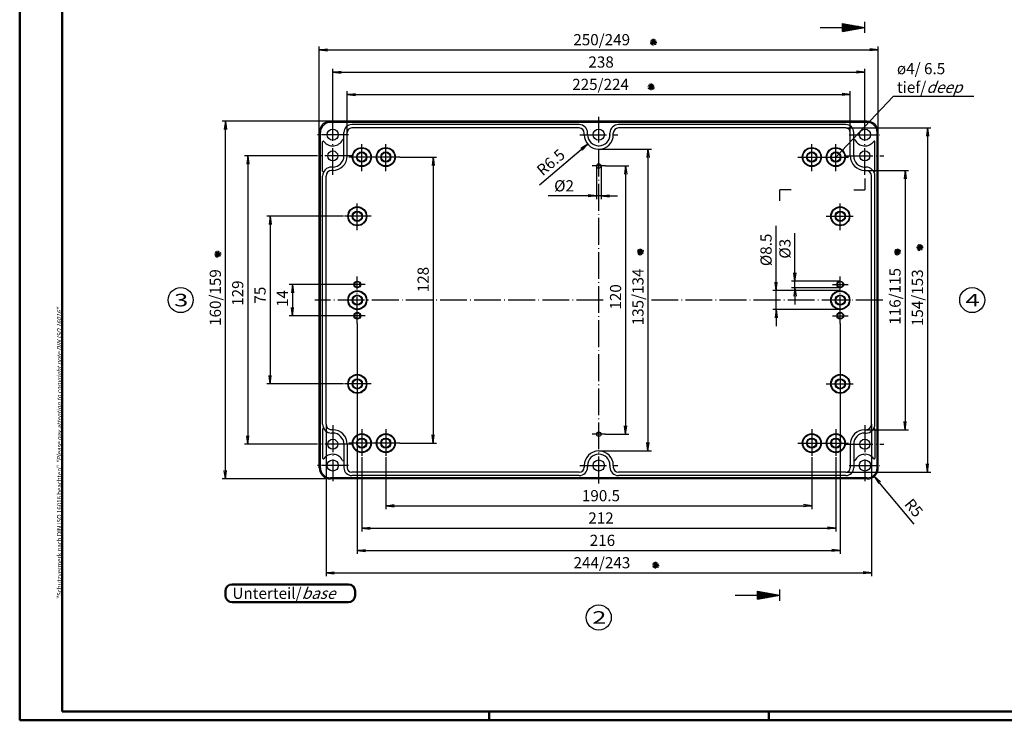
# Model space of a CAD drawing. Extents: x 1 to 840, y 1 to 593.
# Drawn here: x 1 to 441, y 1 to 314 of the extents above; entities that cross this region are included whole.
import ezdxf

# ---------------------------------------------------------------- set-up
doc = ezdxf.new("R2010")
doc.units = 0
doc.header["$LTSCALE"] = 0.5
doc.header["$PDMODE"] = 35
doc.header["$PDSIZE"] = -2
doc.linetypes.add('ACAD_ISO04W100', pattern=[30.5, 24, -3, 0.5, -3])
doc.layers.get('0').update_dxf_attribs({"linetype": 'CONTINUOUS'})
doc.layers.get('DEFPOINTS').update_dxf_attribs({"linetype": 'CONTINUOUS'})
doc.styles.get("Standard").update_dxf_attribs({"font": 'ISOCP.shx', "width": 1.2})
doc.dimstyles.new('PHOENIX', dxfattribs={"dimtxt": 3.5, "dimasz": 3.72, "dimexe": 1.5, "dimexo": 0, "dimgap": 2, "dimtad": 1, "dimdsep": 46, "dimtxsty": 'STANDARD', "dimblk1": '_OPEN15', "dimblk2": '_OPEN15', "dimsah": 1, "dimcen": 0, "dimclrd": 1, "dimclre": 1, "dimclrt": 5, "dimadec": 0, "dimazin": 0, "dimtfac": 0.666667, "dimtmove": 0, "dimatfit": 0, "dimldrblk": '_OPEN15', "dimfxl": 1, "dimtolj": 1, "dimarcsym": 0})
doc.dimstyles.new('PHOENIX$4', dxfattribs={"dimtxt": 3.5, "dimasz": 3.72, "dimexe": 1.5, "dimexo": 0, "dimgap": 2, "dimtad": 1, "dimdsep": 46, "dimtxsty": 'STANDARD', "dimblk1": '_OPEN15', "dimblk2": '_OPEN15', "dimsah": 1, "dimcen": 0, "dimsd1": 1, "dimclrd": 1, "dimclre": 1, "dimclrt": 5, "dimadec": 0, "dimazin": 0, "dimtfac": 0.666667, "dimtofl": 0, "dimtmove": 0, "dimatfit": 0, "dimldrblk": '_OPEN15', "dimfxl": 1, "dimtolj": 1, "dimarcsym": 0})

# ---------------------------------------------------------------- blocks, each defined once
blk = doc.blocks.new('_OPEN15', base_point=(1, 0))
at = {"color": 0, "linetype": 'ByBlock'}
for p, q in [((1, 0), (0, 0.13)), ((0, 0), (1, 0)), ((1, 0), (0, -0.13))]:
    blk.add_line(p, q, dxfattribs=at)
blk = doc.blocks.new('*D25')
at = {"color": 1, "linetype": 'Continuous', "lineweight": -2}
for p, q in [((370.5, 266), (408.5, 266)), ((407, 262.28), (407, 115.72)), ((370.5, 112), (408.5, 112))]:
    blk.add_line(p, q, dxfattribs=at)
at = {"layer": 'DEFPOINTS', "color": 0, "linetype": 'Continuous'}
for p in [(370.5, 266), (370.5, 112), (407, 112)]:
    blk.add_point(p, dxfattribs=at)
at = {"color": 1, "linetype": 'Continuous', "lineweight": -2, "xscale": 3.72, "yscale": 3.72, "zscale": 3.72}
for p, rotation in [((407, 266), 90), ((407, 112), 270)]:
    blk.add_blockref('_OPEN15', p, dxfattribs=dict(at, rotation=rotation))
at = {"color": 5, "linetype": 'Continuous', "insert": (402.5, 190.06), "char_height": 5, "attachment_point": 5, "rotation": 90}
blk.add_mtext('\\A1;154/153', dxfattribs=at)
blk = doc.blocks.new('*D26')
at = {"color": 1, "linetype": 'Continuous', "lineweight": -2}
for p, q in [((379.5, 247), (398.5, 247)), ((397, 243.28), (397, 134.72)), ((379.5, 131), (398.5, 131))]:
    blk.add_line(p, q, dxfattribs=at)
at = {"layer": 'DEFPOINTS', "color": 0, "linetype": 'Continuous'}
for p in [(379.5, 247), (379.5, 131), (397, 131)]:
    blk.add_point(p, dxfattribs=at)
at = {"color": 1, "linetype": 'Continuous', "lineweight": -2, "xscale": 3.72, "yscale": 3.72, "zscale": 3.72}
for p, rotation in [((397, 247), 90), ((397, 131), 270)]:
    blk.add_blockref('_OPEN15', p, dxfattribs=dict(at, rotation=rotation))
at = {"color": 5, "linetype": 'Continuous', "insert": (392.5, 190.68), "char_height": 5, "attachment_point": 5, "rotation": 90}
blk.add_mtext('\\A1;116/115', dxfattribs=at)
blk = doc.blocks.new('*D27')
at = {"color": 1, "linetype": 'Continuous', "lineweight": -2}
blk.add_line((401.11, 88.77), (385.6, 107.31), dxfattribs=at)
at = {"layer": 'DEFPOINTS', "color": 0, "linetype": 'Continuous', "lineweight": 50}
for p in [(380, 114), (383.21, 110.17)]:
    blk.add_point(p, dxfattribs=at)
at = {"color": 1, "linetype": 'Continuous', "lineweight": -2, "xscale": 3.72, "yscale": 3.72, "zscale": 3.72, "rotation": 129.9226840101185}
blk.add_blockref('_OPEN15', (383.21, 110.17), dxfattribs=at)
at = {"color": 5, "linetype": 'Continuous', "insert": (400.89, 96.05), "char_height": 5, "attachment_point": 5, "rotation": 309.9227}
blk.add_mtext('\\A1;R5', dxfattribs=at)
blk = doc.blocks.new('*D28')
at = {"color": 1, "linetype": 'Continuous', "lineweight": -2}
for p, q in [((260, 256.5), (283.5, 256.5)), ((282, 252.78), (282, 125.22)), ((260, 121.5), (283.5, 121.5))]:
    blk.add_line(p, q, dxfattribs=at)
at = {"layer": 'DEFPOINTS', "color": 0, "linetype": 'Continuous'}
for p in [(260, 256.5), (260, 121.5), (282, 121.5)]:
    blk.add_point(p, dxfattribs=at)
at = {"color": 1, "linetype": 'Continuous', "lineweight": -2, "xscale": 3.72, "yscale": 3.72, "zscale": 3.72}
for p, rotation in [((282, 256.5), 90), ((282, 121.5), 270)]:
    blk.add_blockref('_OPEN15', p, dxfattribs=dict(at, rotation=rotation))
at = {"color": 5, "linetype": 'Continuous', "insert": (277.5, 190.42), "char_height": 5, "attachment_point": 5, "rotation": 90}
blk.add_mtext('\\A1;135/134', dxfattribs=at)
blk = doc.blocks.new('*D29')
at = {"color": 1, "linetype": 'Continuous', "lineweight": -2}
for p, q in [((263, 249), (273.5, 249)), ((272, 245.28), (272, 132.72)), ((263, 129), (273.5, 129))]:
    blk.add_line(p, q, dxfattribs=at)
at = {"layer": 'DEFPOINTS', "color": 0, "linetype": 'Continuous'}
for p in [(263, 249), (263, 129), (272, 129)]:
    blk.add_point(p, dxfattribs=at)
at = {"color": 1, "linetype": 'Continuous', "lineweight": -2, "xscale": 3.72, "yscale": 3.72, "zscale": 3.72}
for p, rotation in [((272, 249), 90), ((272, 129), 270)]:
    blk.add_blockref('_OPEN15', p, dxfattribs=dict(at, rotation=rotation))
at = {"color": 5, "linetype": 'Continuous', "insert": (267.5, 190.42), "char_height": 5, "attachment_point": 5, "rotation": 90}
blk.add_mtext('\\A1;120', dxfattribs=at)
blk = doc.blocks.new('*D30')
at = {"color": 1, "linetype": 'Continuous', "lineweight": -2}
for p, q in [((171, 253), (187.44, 253)), ((185.94, 249.28), (185.94, 128.72)), ((171, 125), (187.44, 125))]:
    blk.add_line(p, q, dxfattribs=at)
at = {"layer": 'DEFPOINTS', "color": 0, "linetype": 'Continuous'}
for p in [(171, 253), (171, 125), (185.94, 125)]:
    blk.add_point(p, dxfattribs=at)
at = {"color": 1, "linetype": 'Continuous', "lineweight": -2, "xscale": 3.72, "yscale": 3.72, "zscale": 3.72}
for p, rotation in [((185.94, 253), 90), ((185.94, 125), 270)]:
    blk.add_blockref('_OPEN15', p, dxfattribs=dict(at, rotation=rotation))
at = {"color": 5, "linetype": 'Continuous', "insert": (181.44, 198.18), "char_height": 5, "attachment_point": 5, "rotation": 90}
blk.add_mtext('\\A1;128', dxfattribs=at)
blk = doc.blocks.new('*D31')
at = {"color": 1, "linetype": 'Continuous', "lineweight": -2}
for p, q in [((140, 269), (91.5, 269)), ((93, 112.72), (93, 265.28)), ((140, 109), (91.5, 109))]:
    blk.add_line(p, q, dxfattribs=at)
at = {"layer": 'DEFPOINTS', "color": 0, "linetype": 'Continuous'}
for p in [(93, 269), (140, 269), (140, 109)]:
    blk.add_point(p, dxfattribs=at)
at = {"color": 1, "linetype": 'Continuous', "lineweight": -2, "xscale": 3.72, "yscale": 3.72, "zscale": 3.72}
for p, rotation in [((93, 269), 90), ((93, 109), 270)]:
    blk.add_blockref('_OPEN15', p, dxfattribs=dict(at, rotation=rotation))
at = {"color": 5, "linetype": 'Continuous', "insert": (88.5, 190.13), "char_height": 5, "attachment_point": 5, "rotation": 90}
blk.add_mtext('\\A1;160/159', dxfattribs=at)
blk = doc.blocks.new('*D32')
at = {"color": 1, "linetype": 'Continuous', "lineweight": -2}
for p, q in [((132.5, 253.5), (101.5, 253.5)), ((103, 249.78), (103, 128.22)), ((132.5, 124.5), (101.5, 124.5))]:
    blk.add_line(p, q, dxfattribs=at)
at = {"layer": 'DEFPOINTS', "color": 0, "linetype": 'Continuous'}
for p in [(132.5, 253.5), (103, 124.5), (132.5, 124.5)]:
    blk.add_point(p, dxfattribs=at)
at = {"color": 1, "linetype": 'Continuous', "lineweight": -2, "xscale": 3.72, "yscale": 3.72, "zscale": 3.72}
for p, rotation in [((103, 253.5), 90), ((103, 124.5), 270)]:
    blk.add_blockref('_OPEN15', p, dxfattribs=dict(at, rotation=rotation))
at = {"color": 5, "linetype": 'Continuous', "insert": (98.5, 192.11), "char_height": 5, "attachment_point": 5, "rotation": 90}
blk.add_mtext('\\A1;129', dxfattribs=at)
blk = doc.blocks.new('*D33')
at = {"color": 1, "linetype": 'Continuous', "lineweight": -2}
for p, q in [((138, 133.5), (138, 65.5)), ((382, 133.5), (382, 65.5)), ((141.72, 67), (378.28, 67))]:
    blk.add_line(p, q, dxfattribs=at)
at = {"layer": 'DEFPOINTS', "color": 0, "linetype": 'Continuous'}
for p in [(138, 133.5), (382, 133.5), (382, 67)]:
    blk.add_point(p, dxfattribs=at)
at = {"color": 1, "linetype": 'Continuous', "lineweight": -2, "xscale": 3.72, "yscale": 3.72, "zscale": 3.72, "rotation": 180}
blk.add_blockref('_OPEN15', (138, 67), dxfattribs=at)
at = {"color": 1, "linetype": 'Continuous', "lineweight": -2, "xscale": 3.72, "yscale": 3.72, "zscale": 3.72}
blk.add_blockref('_OPEN15', (382, 67), dxfattribs=at)
at = {"color": 5, "linetype": 'Continuous', "insert": (261.39, 71.5), "char_height": 5, "attachment_point": 5}
blk.add_mtext('\\A1;244/243', dxfattribs=at)
blk = doc.blocks.new('*D34')
at = {"color": 1, "linetype": 'Continuous', "lineweight": -2}
for p, q in [((152, 178.5), (152, 75.5)), ((368, 178.5), (368, 75.5)), ((155.72, 77), (364.28, 77))]:
    blk.add_line(p, q, dxfattribs=at)
at = {"layer": 'DEFPOINTS', "color": 0, "linetype": 'Continuous'}
for p in [(152, 178.5), (368, 178.5), (368, 77)]:
    blk.add_point(p, dxfattribs=at)
at = {"color": 1, "linetype": 'Continuous', "lineweight": -2, "xscale": 3.72, "yscale": 3.72, "zscale": 3.72, "rotation": 180}
blk.add_blockref('_OPEN15', (152, 77), dxfattribs=at)
at = {"color": 1, "linetype": 'Continuous', "lineweight": -2, "xscale": 3.72, "yscale": 3.72, "zscale": 3.72}
blk.add_blockref('_OPEN15', (368, 77), dxfattribs=at)
at = {"color": 5, "linetype": 'Continuous', "insert": (261.64, 81.5), "char_height": 5, "attachment_point": 5}
blk.add_mtext('\\A1;216', dxfattribs=at)
blk = doc.blocks.new('*D35')
at = {"color": 1, "linetype": 'Continuous', "lineweight": -2}
for p, q in [((154, 118.75), (154, 85.5)), ((366, 118.75), (366, 85.5)), ((157.72, 87), (362.28, 87))]:
    blk.add_line(p, q, dxfattribs=at)
at = {"layer": 'DEFPOINTS', "color": 0, "linetype": 'Continuous'}
for p in [(154, 118.75), (366, 118.75), (366, 87)]:
    blk.add_point(p, dxfattribs=at)
at = {"color": 1, "linetype": 'Continuous', "lineweight": -2, "xscale": 3.72, "yscale": 3.72, "zscale": 3.72, "rotation": 180}
blk.add_blockref('_OPEN15', (154, 87), dxfattribs=at)
at = {"color": 1, "linetype": 'Continuous', "lineweight": -2, "xscale": 3.72, "yscale": 3.72, "zscale": 3.72}
blk.add_blockref('_OPEN15', (366, 87), dxfattribs=at)
at = {"color": 5, "linetype": 'Continuous', "insert": (260.97, 91.5), "char_height": 5, "attachment_point": 5}
blk.add_mtext('\\A1;212', dxfattribs=at)
blk = doc.blocks.new('*D36')
at = {"color": 1, "linetype": 'Continuous', "lineweight": -2}
for p, q in [((164.75, 118.75), (164.75, 95.5)), ((355.25, 118.75), (355.25, 95.5)), ((168.47, 97), (351.53, 97))]:
    blk.add_line(p, q, dxfattribs=at)
at = {"layer": 'DEFPOINTS', "color": 0, "linetype": 'Continuous'}
for p in [(164.75, 118.75), (355.25, 118.75), (355.25, 97)]:
    blk.add_point(p, dxfattribs=at)
at = {"color": 1, "linetype": 'Continuous', "lineweight": -2, "xscale": 3.72, "yscale": 3.72, "zscale": 3.72, "rotation": 180}
blk.add_blockref('_OPEN15', (164.75, 97), dxfattribs=at)
at = {"color": 1, "linetype": 'Continuous', "lineweight": -2, "xscale": 3.72, "yscale": 3.72, "zscale": 3.72}
blk.add_blockref('_OPEN15', (355.25, 97), dxfattribs=at)
at = {"color": 5, "linetype": 'Continuous', "insert": (260.97, 101.5), "char_height": 5, "attachment_point": 5}
blk.add_mtext('\\A1;190.5', dxfattribs=at)
blk = doc.blocks.new('*D37')
at = {"color": 1, "linetype": 'Continuous', "lineweight": -2}
for p, q in [((145.75, 226.5), (111.5, 226.5)), ((113, 222.78), (113, 155.22)), ((145.75, 151.5), (111.5, 151.5))]:
    blk.add_line(p, q, dxfattribs=at)
at = {"layer": 'DEFPOINTS', "color": 0, "linetype": 'Continuous'}
for p in [(145.75, 226.5), (113, 151.5), (145.75, 151.5)]:
    blk.add_point(p, dxfattribs=at)
at = {"color": 1, "linetype": 'Continuous', "lineweight": -2, "xscale": 3.72, "yscale": 3.72, "zscale": 3.72}
for p, rotation in [((113, 226.5), 90), ((113, 151.5), 270)]:
    blk.add_blockref('_OPEN15', p, dxfattribs=dict(at, rotation=rotation))
at = {"color": 5, "linetype": 'Continuous', "insert": (108.5, 191.21), "char_height": 5, "attachment_point": 5, "rotation": 90}
blk.add_mtext('\\A1;75', dxfattribs=at)
blk = doc.blocks.new('*D38')
at = {"color": 1, "linetype": 'Continuous', "lineweight": -2}
for p, q in [((148.5, 196), (121.5, 196)), ((123, 192.28), (123, 185.72)), ((148.5, 182), (121.5, 182))]:
    blk.add_line(p, q, dxfattribs=at)
at = {"layer": 'DEFPOINTS', "color": 0, "linetype": 'Continuous'}
for p in [(148.5, 196), (123, 182), (148.5, 182)]:
    blk.add_point(p, dxfattribs=at)
at = {"color": 1, "linetype": 'Continuous', "lineweight": -2, "xscale": 3.72, "yscale": 3.72, "zscale": 3.72}
for p, rotation in [((123, 196), 90), ((123, 182), 270)]:
    blk.add_blockref('_OPEN15', p, dxfattribs=dict(at, rotation=rotation))
at = {"color": 5, "linetype": 'Continuous', "insert": (118.5, 189.71), "char_height": 5, "attachment_point": 5, "rotation": 90}
blk.add_mtext('\\A1;14', dxfattribs=at)
blk = doc.blocks.new('*D39')
at = {"color": 1, "linetype": 'Continuous', "lineweight": -2}
for p, q in [((135, 264), (135, 302.5)), ((138.72, 301), (381.28, 301)), ((385, 264), (385, 302.5))]:
    blk.add_line(p, q, dxfattribs=at)
at = {"layer": 'DEFPOINTS', "color": 0, "linetype": 'Continuous'}
for p in [(385, 301), (135, 264), (385, 264)]:
    blk.add_point(p, dxfattribs=at)
at = {"color": 1, "linetype": 'Continuous', "lineweight": -2, "xscale": 3.72, "yscale": 3.72, "zscale": 3.72, "rotation": 180}
blk.add_blockref('_OPEN15', (135, 301), dxfattribs=at)
at = {"color": 1, "linetype": 'Continuous', "lineweight": -2, "xscale": 3.72, "yscale": 3.72, "zscale": 3.72}
blk.add_blockref('_OPEN15', (385, 301), dxfattribs=at)
at = {"color": 5, "linetype": 'Continuous', "insert": (261.3, 305.5), "char_height": 5, "attachment_point": 5}
blk.add_mtext('\\A1;250/249', dxfattribs=at)
blk = doc.blocks.new('*D40')
at = {"color": 1, "linetype": 'Continuous', "lineweight": -2}
for p, q in [((141, 270), (141, 292.5)), ((144.72, 291), (375.28, 291)), ((379, 270), (379, 292.5))]:
    blk.add_line(p, q, dxfattribs=at)
at = {"layer": 'DEFPOINTS', "color": 0, "linetype": 'Continuous'}
for p in [(379, 291), (141, 270), (379, 270)]:
    blk.add_point(p, dxfattribs=at)
at = {"color": 1, "linetype": 'Continuous', "lineweight": -2, "xscale": 3.72, "yscale": 3.72, "zscale": 3.72, "rotation": 180}
blk.add_blockref('_OPEN15', (141, 291), dxfattribs=at)
at = {"color": 1, "linetype": 'Continuous', "lineweight": -2, "xscale": 3.72, "yscale": 3.72, "zscale": 3.72}
blk.add_blockref('_OPEN15', (379, 291), dxfattribs=at)
at = {"color": 5, "linetype": 'Continuous', "insert": (261.04, 295.5), "char_height": 5, "attachment_point": 5}
blk.add_mtext('\\A1;238', dxfattribs=at)
blk = doc.blocks.new('*D41')
at = {"color": 1, "linetype": 'Continuous', "lineweight": -2}
for p, q in [((147.5, 264), (147.5, 282.5)), ((372.5, 264), (372.5, 282.5)), ((151.22, 281), (368.78, 281))]:
    blk.add_line(p, q, dxfattribs=at)
at = {"layer": 'DEFPOINTS', "color": 0, "linetype": 'Continuous'}
for p in [(372.5, 281), (147.5, 264), (372.5, 264)]:
    blk.add_point(p, dxfattribs=at)
at = {"color": 1, "linetype": 'Continuous', "lineweight": -2, "xscale": 3.72, "yscale": 3.72, "zscale": 3.72, "rotation": 180}
blk.add_blockref('_OPEN15', (147.5, 281), dxfattribs=at)
at = {"color": 1, "linetype": 'Continuous', "lineweight": -2, "xscale": 3.72, "yscale": 3.72, "zscale": 3.72}
blk.add_blockref('_OPEN15', (372.5, 281), dxfattribs=at)
at = {"color": 5, "linetype": 'Continuous', "insert": (260.79, 285.5), "char_height": 5, "attachment_point": 5}
blk.add_mtext('\\A1;225/224', dxfattribs=at)
blk = doc.blocks.new('PH_GRPBLK')
at = {"layer": 'DEFPOINTS', "color": 0, "linetype": 'Continuous'}
blk.add_point((0, 0), dxfattribs=at)
blk = doc.blocks.new('*D51')
at = {"color": 1, "linetype": 'Continuous', "lineweight": -2}
for p, q in [((347.75, 201.22), (347.75, 219)), ((368, 197.5), (346.25, 197.5)), ((368, 194.5), (346.25, 194.5)), ((347.75, 194.5), (347.75, 197.5)), ((347.75, 190.78), (347.75, 187.06))]:
    blk.add_line(p, q, dxfattribs=at)
at = {"layer": 'DEFPOINTS', "color": 0, "linetype": 'Continuous'}
for p in [(347.75, 194.5), (368, 197.5), (368, 194.5)]:
    blk.add_point(p, dxfattribs=at)
at = {"color": 1, "linetype": 'Continuous', "lineweight": -2, "xscale": 3.72, "yscale": 3.72, "zscale": 3.72}
for p, rotation in [((347.75, 197.5), 270), ((347.75, 194.5), 90)]:
    blk.add_blockref('_OPEN15', p, dxfattribs=dict(at, rotation=rotation))
at = {"color": 5, "linetype": 'Continuous', "insert": (343.25, 211.97), "char_height": 5, "attachment_point": 5, "rotation": 90}
blk.add_mtext('\\A1;%%c3', dxfattribs=at)
blk = doc.blocks.new('*D52')
at = {"color": 1, "linetype": 'Continuous', "lineweight": -2}
for p, q in [((339.32, 196.97), (339.32, 222.25)), ((368, 193.25), (337.82, 193.25)), ((339.32, 184.75), (339.32, 193.25)), ((368, 184.75), (337.82, 184.75)), ((339.32, 181.03), (339.32, 177.31))]:
    blk.add_line(p, q, dxfattribs=at)
at = {"layer": 'DEFPOINTS', "color": 0, "linetype": 'Continuous'}
for p in [(368, 193.25), (339.32, 184.75), (368, 184.75)]:
    blk.add_point(p, dxfattribs=at)
at = {"color": 1, "linetype": 'Continuous', "lineweight": -2, "xscale": 3.72, "yscale": 3.72, "zscale": 3.72}
for p, rotation in [((339.32, 193.25), 270), ((339.32, 184.75), 90)]:
    blk.add_blockref('_OPEN15', p, dxfattribs=dict(at, rotation=rotation))
at = {"color": 5, "linetype": 'Continuous', "insert": (334.82, 211.47), "char_height": 5, "attachment_point": 5, "rotation": 90}
blk.add_mtext('\\A1;%%c8.5', dxfattribs=at)
blk = doc.blocks.new('*D53')
at = {"color": 1, "linetype": 'Continuous', "lineweight": -2}
for p, q in [((259, 249), (259, 234.14)), ((261, 249), (261, 234.14)), ((255.28, 235.64), (237.36, 235.64)), ((261, 235.64), (259, 235.64)), ((264.72, 235.64), (268.44, 235.64))]:
    blk.add_line(p, q, dxfattribs=at)
at = {"layer": 'DEFPOINTS', "color": 0, "linetype": 'Continuous'}
for p in [(259, 249), (261, 249), (259, 235.64)]:
    blk.add_point(p, dxfattribs=at)
at = {"color": 1, "linetype": 'Continuous', "lineweight": -2, "xscale": 3.72, "yscale": 3.72, "zscale": 3.72}
blk.add_blockref('_OPEN15', (259, 235.64), dxfattribs=at)
at = {"color": 1, "linetype": 'Continuous', "lineweight": -2, "xscale": 3.72, "yscale": 3.72, "zscale": 3.72, "rotation": 180}
blk.add_blockref('_OPEN15', (261, 235.64), dxfattribs=at)
at = {"color": 5, "linetype": 'Continuous', "insert": (244.46, 240.14), "char_height": 5, "attachment_point": 5}
blk.add_mtext('\\A1;%%c2', dxfattribs=at)
blk = doc.blocks.new('*D54')
at = {"color": 1, "linetype": 'Continuous', "lineweight": -2}
for p in [(255.05, 258.79), (252.22, 256.38)]:
    blk.add_line(p, (233.53, 240.48), dxfattribs=at)
at = {"layer": 'DEFPOINTS', "color": 0, "linetype": 'Continuous'}
for p in [(260, 263), (255.05, 258.79)]:
    blk.add_point(p, dxfattribs=at)
at = {"color": 1, "linetype": 'Continuous', "lineweight": -2, "xscale": 3.72, "yscale": 3.72, "zscale": 3.72, "rotation": 40.38937298027395}
blk.add_blockref('_OPEN15', (255.05, 258.79), dxfattribs=at)
at = {"color": 5, "linetype": 'Continuous', "insert": (238.54, 250.65), "char_height": 5, "attachment_point": 5, "rotation": 40.3894}
blk.add_mtext('\\A1;R6.5', dxfattribs=at)

msp = doc.modelspace()

# ---------------------------------------------------------------- linework, layer by layer
at = {"color": 1, "linetype": 'Continuous', "lineweight": 50}
for p, q in [((1, 1), (1, 593)), ((211, 5), (211, 1)), ((336, 1), (336, 5)), ((840, 1), (1, 1))]:
    msp.add_line(p, q, dxfattribs=at)
at = {"color": 3, "linetype": 'Continuous', "lineweight": 50}
for p, q in [((20, 5), (20, 589)), ((836, 5), (20, 5))]:
    msp.add_line(p, q, dxfattribs=at)
at = {"color": 3, "linetype": 'Continuous'}
for p, q in [((369, 309.23673019), (369, 312.76326981)), ((369, 312.76326981), (379, 311)), ((379, 308.5), (379, 313.5)), ((359, 311), (379, 311)), ((369, 312.5), (370.49307727, 312.5)), ((369, 312), (373.32871818, 312)), ((369, 311.5), (376.16435909, 311.5)), ((369, 309.23673019), (379, 311)), ((369, 310.5), (376.16435909, 310.5)), ((369, 310), (373.32871818, 310)), ((369, 309.5), (370.49307727, 309.5)), ((379, 243.40205555), (379, 238.40205555)), ((340.99432377, 233.40205555), (340.99432377, 238.40205555)), ((345.99432377, 238.40205555), (340.99432377, 238.40205555)), ((374, 238.40205555), (379, 238.40205555)), ((330.99432377, 55.23673019), (330.99432377, 58.76326981)), ((330.99432377, 58.76326981), (340.99432377, 57)), ((330.99432377, 58.5), (332.48740104, 58.5)), ((330.99432377, 58), (335.32304195, 58)), ((330.99432377, 57.5), (338.15868286, 57.5)), ((340.99432377, 54.5), (340.99432377, 59.5)), ((320.99432377, 57), (340.99432377, 57)), ((330.99432377, 55.23673019), (340.99432377, 57)), ((330.99432377, 56.5), (338.15868286, 56.5)), ((330.99432377, 56), (335.32304195, 56)), ((330.99432377, 55.5), (332.48740104, 55.5))]:
    msp.add_line(p, q, dxfattribs=at)
at = {"color": 5, "linetype": 'Continuous'}
for p, q in [((282.98431244, 304.49556153), (285.97781267, 304.29818789)), ((283.13549552, 303.73396495), (285.82662959, 305.05978448)), ((283.23418234, 305.23071507), (285.72794277, 303.56303436)), ((283.6472222, 303.1499945), (285.31490291, 305.64375493)), ((285.14397232, 303.05130768), (283.81815279, 305.74244175)), ((284.38237574, 302.9001246), (284.57974938, 305.89362483)), ((281.98431244, 284.49556153), (284.97781267, 284.29818789)), ((282.13549552, 283.73396495), (284.82662959, 285.05978448)), ((282.23418234, 285.23071507), (284.72794277, 283.56303436)), ((282.6472222, 283.1499945), (284.31490291, 285.64375493)), ((284.14397232, 283.05130768), (282.81815279, 285.74244175)), ((283.38237574, 282.9001246), (283.57974938, 285.89362483)), ((277.76928493, 209.23418234), (279.43696564, 211.72794277)), ((279.26603505, 209.13549552), (277.94021552, 211.82662959)), ((278.50443847, 208.98431244), (278.70181211, 211.97781267)), ((392.76928493, 209.23418234), (394.43696564, 211.72794277)), ((394.26603505, 209.13549552), (392.94021552, 211.82662959)), ((393.50443847, 208.98431244), (393.70181211, 211.97781267)), ((405.0998754, 212.38237574), (402.10637517, 212.57974938)), ((404.94869232, 213.14397232), (402.25755825, 211.81815279)), ((404.8500055, 211.6472222), (402.35624507, 213.31490291)), ((402.76928493, 211.23418234), (404.43696564, 213.72794277)), ((404.26603505, 211.13549552), (402.94021552, 213.82662959)), ((403.50443847, 210.98431244), (403.70181211, 213.97781267)), ((91.0998754, 209.38237574), (88.10637517, 209.57974938)), ((90.94869232, 210.14397232), (88.25755825, 208.81815279)), ((90.8500055, 208.6472222), (88.35624507, 210.31490291)), ((88.76928493, 208.23418234), (90.43696564, 210.72794277)), ((90.26603505, 208.13549552), (88.94021552, 210.82662959)), ((89.50443847, 207.98431244), (89.70181211, 210.97781267)), ((280.0998754, 210.38237574), (277.10637517, 210.57974938)), ((279.94869232, 211.14397232), (277.25755825, 209.81815279)), ((279.8500055, 209.6472222), (277.35624507, 211.31490291)), ((395.0998754, 210.38237574), (392.10637517, 210.57974938)), ((394.94869232, 211.14397232), (392.25755825, 209.81815279)), ((394.8500055, 209.6472222), (392.35624507, 211.31490291)), ((283.98431244, 70.49556153), (286.97781267, 70.29818789)), ((284.13549552, 69.73396495), (286.82662959, 71.05978448)), ((284.23418234, 71.23071507), (286.72794277, 69.56303436)), ((284.6472222, 69.1499945), (286.31490291, 71.64375493)), ((286.14397232, 69.05130768), (284.81815279, 71.74244175)), ((285.38237574, 68.9001246), (285.57974938, 71.89362483))]:
    msp.add_line(p, q, dxfattribs=at)
at = {"color": 1, "linetype": 'Continuous'}
for p in [(366, 253), (427.79552673, 280.04458746)]:
    msp.add_line(p, (391.68955141, 280.04458746), dxfattribs=at)
at = {"color": 7, "linetype": 'Continuous'}
for p, q in [((380, 269), (140, 269)), ((380, 268.5), (140, 268.5)), ((251.25, 267.5), (149.5, 267.5)), ((251.25, 266), (149.5, 266)), ((370.5, 267.5), (268.75, 267.5)), ((370.5, 266), (268.75, 266)), ((135, 114), (135, 264)), ((135.5, 114), (135.5, 264)), ((146, 253.5), (146, 264)), ((147.5, 253.5), (147.5, 264)), ((253.5, 263), (253.5, 263.75)), ((255, 263), (255, 263.75)), ((265, 263), (265, 263.75)), ((266.5, 263), (266.5, 263.75)), ((372.5, 253.5), (372.5, 264)), ((374, 253.5), (374, 264)), ((384.5, 114), (384.5, 264)), ((385, 114), (385, 264)), ((136.5, 246.69089023), (136.5, 259.76735402)), ((383.5, 246.69089023), (383.5, 259.76735402)), ((141, 248.5), (140.5, 248.5)), ((141, 247), (140.5, 247)), ((379, 248.5), (379.5, 248.5)), ((379, 247), (379.5, 247)), ((136.5, 133.5), (136.5, 244.5)), ((138, 133.5), (138, 244.5)), ((382, 133.5), (382, 244.5)), ((383.5, 133.5), (383.5, 244.5)), ((136.5, 131.30910977), (136.5, 118.23264598)), ((141, 131), (140.5, 131)), ((141, 129.5), (140.5, 129.5)), ((379, 131), (379.5, 131)), ((379, 129.5), (379.5, 129.5)), ((383.5, 131.30910977), (383.5, 118.23264598)), ((146, 124.5), (146, 114)), ((147.5, 124.5), (147.5, 114)), ((372.5, 124.5), (372.5, 114)), ((374, 124.5), (374, 114)), ((253.5, 115), (253.5, 114.25)), ((255, 115), (255, 114.25)), ((265, 115), (265, 114.25)), ((266.5, 115), (266.5, 114.25)), ((251.25, 112), (149.5, 112)), ((251.25, 110.5), (149.5, 110.5)), ((370.5, 112), (268.75, 112)), ((370.5, 110.5), (268.75, 110.5)), ((380, 109.5), (140, 109.5)), ((380, 109), (140, 109))]:
    msp.add_line(p, q, dxfattribs=at)
at = {"color": 1, "linetype": 'ACAD_ISO04W100'}
for p, q in [((141, 245), (141, 270)), ((260, 107), (260, 271)), ((379, 245), (379, 270)), ((148, 263), (134, 263)), ((251.5, 263), (268.5, 263)), ((372, 263), (386, 263)), ((154, 246.75), (154, 259.25)), ((164.75, 246.75), (164.75, 259.25)), ((355.25, 246.75), (355.25, 259.25)), ((366, 246.75), (366, 259.25)), ((149.5, 253.5), (132.5, 253.5)), ((160.25, 253), (147.75, 253)), ((171, 253), (158.5, 253)), ((349, 253), (361.5, 253)), ((359.75, 253), (372.25, 253)), ((370.5, 253.5), (387.5, 253.5)), ((263, 249), (257, 249)), ((152, 220.25), (152, 232.75)), ((368, 220.25), (368, 232.75)), ((158.25, 226.5), (145.75, 226.5)), ((361.75, 226.5), (374.25, 226.5)), ((152, 178.5), (152, 199.5)), ((368, 178.5), (368, 199.5)), ((155.5, 196), (148.5, 196)), ((364.5, 196), (371.5, 196)), ((262, 189), (133, 189)), ((387, 189), (283, 189)), ((155.5, 182), (148.5, 182)), ((364.5, 182), (371.5, 182)), ((152, 157.75), (152, 145.25)), ((368, 157.75), (368, 145.25)), ((158.25, 151.5), (145.75, 151.5)), ((361.75, 151.5), (374.25, 151.5)), ((141, 133), (141, 108)), ((379, 133), (379, 108)), ((154, 131.25), (154, 118.75)), ((164.75, 131.25), (164.75, 118.75)), ((263, 129), (257, 129)), ((355.25, 131.25), (355.25, 118.75)), ((366, 131.25), (366, 118.75)), ((149.5, 124.5), (132.5, 124.5)), ((160.25, 125), (147.75, 125)), ((171, 125), (158.5, 125)), ((349, 125), (361.5, 125)), ((359.75, 125), (372.25, 125)), ((370.5, 124.5), (387.5, 124.5)), ((148, 115), (134, 115)), ((251.5, 115), (268.5, 115)), ((372, 115), (386, 115))]:
    msp.add_line(p, q, dxfattribs=at)
at = {"color": 7, "linetype": 'Continuous', "lineweight": 50}
for p, q in [((148.00470629, 61.82391379), (96.00470629, 61.82391379)), ((93.00470629, 58.82391379), (93.00470629, 56.82391379)), ((151.00470629, 56.82391379), (151.00470629, 58.82391379)), ((96.00470629, 53.82391379), (148.00470629, 53.82391379))]:
    msp.add_line(p, q, dxfattribs=at)
at = {"color": 7, "linetype": 'Continuous'}
for centre, radius in [((141, 263), 2.5), ((260, 263), 2.5), ((379, 263), 2.5), ((141, 253.5), 2.25), ((154, 253), 4.25), ((154, 253), 4), ((164.75, 253), 4.25), ((164.75, 253), 4), ((355.25, 253), 4.25), ((355.25, 253), 4), ((366, 253), 4.25), ((366, 253), 4), ((379, 253.5), 2.25), ((154, 253), 2.3), ((154, 253), 2), ((164.75, 253), 2.3), ((164.75, 253), 2), ((355.25, 253), 2.3), ((355.25, 253), 2), ((366, 253), 2.3), ((366, 253), 2), ((260, 249), 1), ((152, 226.5), 4.25), ((152, 226.5), 4), ((368, 226.5), 4.25), ((368, 226.5), 4), ((152, 226.5), 2.3), ((152, 226.5), 2), ((368, 226.5), 2.3), ((368, 226.5), 2), ((152, 196), 1.5), ((152, 196), 1.25), ((368, 196), 1.5), ((368, 196), 1.25), ((152, 189), 4.25), ((152, 189), 4), ((152, 189), 2.3), ((152, 189), 2), ((368, 189), 4.25), ((368, 189), 4), ((368, 189), 2.3), ((368, 189), 2), ((152, 182), 1.5), ((152, 182), 1.25), ((368, 182), 1.5), ((368, 182), 1.25), ((152, 151.5), 4.25), ((152, 151.5), 4), ((368, 151.5), 4.25), ((368, 151.5), 4), ((152, 151.5), 2.3), ((152, 151.5), 2), ((368, 151.5), 2.3), ((368, 151.5), 2), ((154, 125), 4.25), ((154, 125), 4), ((164.75, 125), 4.25), ((164.75, 125), 4), ((260, 129), 1), ((355.25, 125), 4.25), ((355.25, 125), 4), ((366, 125), 4.25), ((366, 125), 4), ((141, 124.5), 2.25), ((154, 125), 2.3), ((154, 125), 2), ((164.75, 125), 2.3), ((164.75, 125), 2), ((355.25, 125), 2.3), ((355.25, 125), 2), ((366, 125), 2.3), ((366, 125), 2), ((379, 124.5), 2.25), ((141, 115), 2.5), ((260, 115), 2.5), ((379, 115), 2.5)]:
    msp.add_circle(centre, radius, dxfattribs=at)
at = {"color": 5, "linetype": 'Continuous'}
for centre in [(73, 189), (427, 189), (260, 47)]:
    msp.add_circle(centre, 5.6, dxfattribs=at)
at = {"color": 7, "linetype": 'Continuous'}
for centre, radius, start, end in [((140, 264), 5, 90, 180), ((380, 264), 5, 0, 90), ((140, 264), 4.5, 90, 180), ((149.5, 264), 3.5, 90, 180), ((149.5, 264), 2, 90, 180), ((251.25, 263.75), 3.75, 0, 90), ((251.25, 263.75), 2.25, 0, 90), ((268.75, 263.75), 3.75, 90, 180), ((268.75, 263.75), 2.25, 90, 180), ((370.5, 264), 3.5, 0, 90), ((370.5, 264), 2, 0, 90), ((380, 264), 4.5, 0, 90), ((136.8, 259.76735402), 0.3, 37.5846732521, 180), ((141, 263), 5, 217.5846732521, 332.4729147121), ((145.7, 260.55051026), 0.3, 0, 152.4729147121), ((260, 263), 6.5, 180, 0), ((260, 263), 5, 180, 0), ((374.3, 260.55051026), 0.3, 27.5270852879, 180), ((379, 263), 5, 207.5270852879, 322.4153267479), ((383.2, 259.76735402), 0.3, 0, 142.4153267479), ((141, 253.5), 6.5, 270, 0), ((141, 253.5), 5, 270, 0), ((379, 253.5), 6.5, 180, 270), ((379, 253.5), 5, 180, 270), ((140.5, 244.5), 4, 90, 180), ((136.8, 246.69089023), 0.3, 180, 329.3688462944), ((140.5, 244.5), 2.5, 90, 180), ((379.5, 244.5), 4, 0, 90), ((379.5, 244.5), 2.5, 0, 90), ((383.2, 246.69089023), 0.3, 210.6311537056, 0), ((140.5, 133.5), 4, 180, 270), ((140.5, 133.5), 2.5, 180, 270), ((379.5, 133.5), 4, 270, 0), ((379.5, 133.5), 2.5, 270, 0), ((136.8, 131.30910977), 0.3, 30.6311537056, 180), ((141, 124.5), 6.5, 0, 90), ((141, 124.5), 5, 0, 90), ((379, 124.5), 6.5, 90, 180), ((379, 124.5), 5, 90, 180), ((383.2, 131.30910977), 0.3, 0, 149.3688462944), ((141, 115), 5, 27.5270852879, 142.4153267479), ((260, 115), 6.5, 0, 180), ((260, 115), 5, 0, 180), ((379, 115), 5, 37.5846732521, 152.4729147121), ((136.8, 118.23264598), 0.3, 180, 322.4153267479), ((145.7, 117.44948974), 0.3, 207.5270852879, 0), ((374.3, 117.44948974), 0.3, 180, 332.4729147121), ((383.2, 118.23264598), 0.3, 217.5846732521, 0), ((140, 114), 5, 180, 270), ((140, 114), 4.5, 180, 270), ((149.5, 114), 3.5, 180, 270), ((149.5, 114), 2, 180, 270), ((251.25, 114.25), 2.25, 270, 0), ((251.25, 114.25), 3.75, 270, 0), ((268.75, 114.25), 3.75, 180, 270), ((268.75, 114.25), 2.25, 180, 270), ((370.5, 114), 3.5, 270, 0), ((370.5, 114), 2, 270, 0), ((380, 114), 5, 270, 0), ((380, 114), 4.5, 270, 0)]:
    msp.add_arc(centre, radius, start, end, dxfattribs=at)
at = {"color": 7, "linetype": 'Continuous', "lineweight": 50}
for centre, start, end in [((96.00470629, 58.82391379), 90, 180), ((148.00470629, 58.82391379), 0, 90), ((96.00470629, 56.82391379), 180, 270), ((148.00470629, 56.82391379), 270, 0)]:
    msp.add_arc(centre, 3, start, end, dxfattribs=at)

# ---------------------------------------------------------------- block references
at = {"color": 5, "linetype": 'Continuous'}
for p in [(414.5117108, 280.04458746), (366, 253)]:
    msp.add_blockref('PH_GRPBLK', p, dxfattribs=at)
at = {"color": 7, "linetype": 'Continuous'}
msp.add_blockref('PH_GRPBLK', (383.5, 133.5), dxfattribs=at)
at = {"color": 1, "linetype": 'Continuous', "lineweight": 50}
msp.add_blockref('PH_GRPBLK', (336, 1), dxfattribs=at)

# ---------------------------------------------------------------- texts
at = {"color": 5, "linetype": 'Continuous', "width": 1.5}
for s, p in [('3', (70.04000003, 186.20000005)), ('4', (424.04000003, 186.20000005)), ('2', (257.04000003, 44.20000005))]:
    msp.add_text(s, height=5.5999999, dxfattribs=at).set_placement(p)
at = {"color": 5, "linetype": 'Continuous', "insert": (393.34543812, 281.71586906), "char_height": 5, "attachment_point": 7}
msp.add_mtext('ø4/ 6.5\\Ptief/{\\Q20;deep}', dxfattribs=at)
at = {"color": 7, "linetype": 'Continuous', "lineweight": 50, "insert": (19.70248719, 55.39351208), "char_height": 2, "attachment_point": 7, "rotation": 90}
msp.add_mtext('{\\T1.1;\\C1;"Schutzvermerk nach DIN ISO 16016 beachten" \\Q20;"Please pay attention to copyright note DIN ISO 16016"}', dxfattribs=at)
at = {"color": 5, "linetype": 'Continuous', "lineweight": 35, "insert": (96.14971832, 55.32950711), "char_height": 5, "attachment_point": 7}
msp.add_mtext('Unterteil/{\\Q20;base}', dxfattribs=at)

# ---------------------------------------------------------------- dimensions: what is measured, and where the dimension line sits
at = {"color": 7, "linetype": 'Continuous'}
for base, p1, p2, text, picture, middle in [((385, 301), (135, 264), (385, 264), '250/249', '*D39', (261.30108187, 301)), ((372.5, 281), (147.5, 264), (372.5, 264), '225/224', '*D41', (260.78703959, 281)), ((382, 67), (138, 133.5), (382, 133.5), '244/243', '*D33', (261.38876373, 67))]:
    dim = msp.add_linear_dim(base=base, p1=p1, p2=p2, text=text, dimstyle='PHOENIX', override={"dimtxt": 5, "dimgap": 2, "dimdec": 8, "dimtdec": 8, "dimtzin": 0}, dxfattribs=at)
    dim.commit()
    dim.dimension.update_dxf_attribs({"geometry": picture, "text_midpoint": middle, "dimtype": 160})
for base, p1, p2, override, picture, middle in [((379, 291), (141, 270), (379, 270), {"dimtxt": 5, "dimgap": 2, "dimdec": 8, "dimtdec": 8, "dimtzin": 0}, '*D40', (261.04406073, 291)), ((259, 235.63844382), (261, 249), (259, 249), {"dimtxt": 5, "dimgap": 2, "dimdec": 8, "dimpost": '%%c<>', "dimtdec": 8, "dimtzin": 0}, '*D53', (244.45977854, 235.63844382)), ((368, 77), (152, 178.5), (368, 178.5), {"dimtxt": 5, "dimgap": 2, "dimdec": 8, "dimtdec": 8, "dimtzin": 0}, '*D34', (261.6357004738, 77)), ((366, 87), (154, 118.75), (366, 118.75), {"dimtxt": 5, "dimgap": 2, "dimdec": 8, "dimtdec": 8, "dimtzin": 0}, '*D35', (260.9650371887, 87)), ((355.25, 97), (164.75, 118.75), (355.25, 118.75), {"dimtxt": 5, "dimgap": 2, "dimdec": 8, "dimtdec": 8, "dimtzin": 0}, '*D36', (260.9650371887, 97))]:
    dim = msp.add_linear_dim(base=base, p1=p1, p2=p2, dimstyle='PHOENIX', override=override, dxfattribs=at)
    dim.commit()
    dim.dimension.update_dxf_attribs({"geometry": picture, "text_midpoint": middle, "dimtype": 160})
for base, p1, p2, text, picture, middle in [((93, 269), (140, 109), (140, 269), '160/159', '*D31', (93, 190.13147583)), ((407, 112), (370.5, 266), (370.5, 112), '154/153', '*D25', (407, 190.06177135)), ((282, 121.5), (260, 256.5), (260, 121.5), '135/134', '*D28', (282, 190.4244258)), ((397, 131), (379.5, 247), (379.5, 131), '116/115', '*D26', (397, 190.67969527))]:
    dim = msp.add_linear_dim(base=base, p1=p1, p2=p2, angle=90, text=text, dimstyle='PHOENIX', override={"dimtxt": 5, "dimgap": 2, "dimdec": 8, "dimtdec": 8, "dimtzin": 0}, dxfattribs=at)
    dim.commit()
    dim.dimension.update_dxf_attribs({"geometry": picture, "text_midpoint": middle, "dimtype": 160})
for center, mpoint, override, picture, middle in [((260, 263), (255.0492197147, 258.788138824), {"dimtxt": 5, "dimgap": 2, "dimdec": 8, "dimtdec": 8, "dimtzin": 0}, '*D54', (241.4571722724, 247.2247460605)), ((380, 114), (383.2087665508, 110.1654443253), {"dimtxt": 5, "dimgap": 2, "dimdec": 8, "dimtdec": 8, "dimtmove": 1, "dimatfit": 3, "dimtzin": 0}, '*D27', (397.4363887129, 93.1630826899))]:
    dim = msp.add_radius_dim(center=center, mpoint=mpoint, dimstyle='PHOENIX$4', override=override, dxfattribs=at)
    dim.commit()
    dim.dimension.update_dxf_attribs({"geometry": picture, "text_midpoint": middle, "dimtype": 164})
for base, p1, p2, override, picture, middle in [((103, 124.5), (132.5, 253.5), (132.5, 124.5), {"dimtxt": 5, "dimgap": 2, "dimdec": 8, "dimtdec": 8, "dimtzin": 0}, '*D32', (103, 192.1119395628)), ((185.9361683153, 125), (171, 253), (171, 125), {"dimtxt": 5, "dimgap": 2, "dimdec": 8, "dimtdec": 8, "dimtzin": 0}, '*D30', (185.9361683153, 198.1786113786)), ((272, 129), (263, 249), (263, 129), {"dimtxt": 5, "dimgap": 2, "dimdec": 8, "dimtdec": 8, "dimtzin": 0}, '*D29', (272, 190.4244258014)), ((113, 151.5), (145.75, 226.5), (145.75, 151.5), {"dimtxt": 5, "dimgap": 2, "dimdec": 8, "dimtdec": 8, "dimtzin": 0}, '*D37', (113, 191.2104895082)), ((339.3204480548, 184.75), (368, 193.25), (368, 184.75), {"dimtxt": 5, "dimgap": 2, "dimdec": 8, "dimpost": '%%c<>', "dimtdec": 8, "dimtzin": 0}, '*D52', (339.3204480548, 211.4703300859)), ((347.75092295, 194.5), (368, 197.5), (368, 194.5), {"dimtxt": 5, "dimgap": 2, "dimdec": 8, "dimpost": '%%c<>', "dimtdec": 8, "dimtzin": 0}, '*D51', (347.75092295, 211.97033009)), ((123, 182), (148.5, 196), (148.5, 182), {"dimtxt": 5, "dimgap": 2, "dimdec": 8, "dimtdec": 8, "dimtzin": 0}, '*D38', (123, 189.7080665766))]:
    dim = msp.add_linear_dim(base=base, p1=p1, p2=p2, angle=90, dimstyle='PHOENIX', override=override, dxfattribs=at)
    dim.commit()
    dim.dimension.update_dxf_attribs({"geometry": picture, "text_midpoint": middle, "dimtype": 160})

doc.saveas('drawing.dxf')
